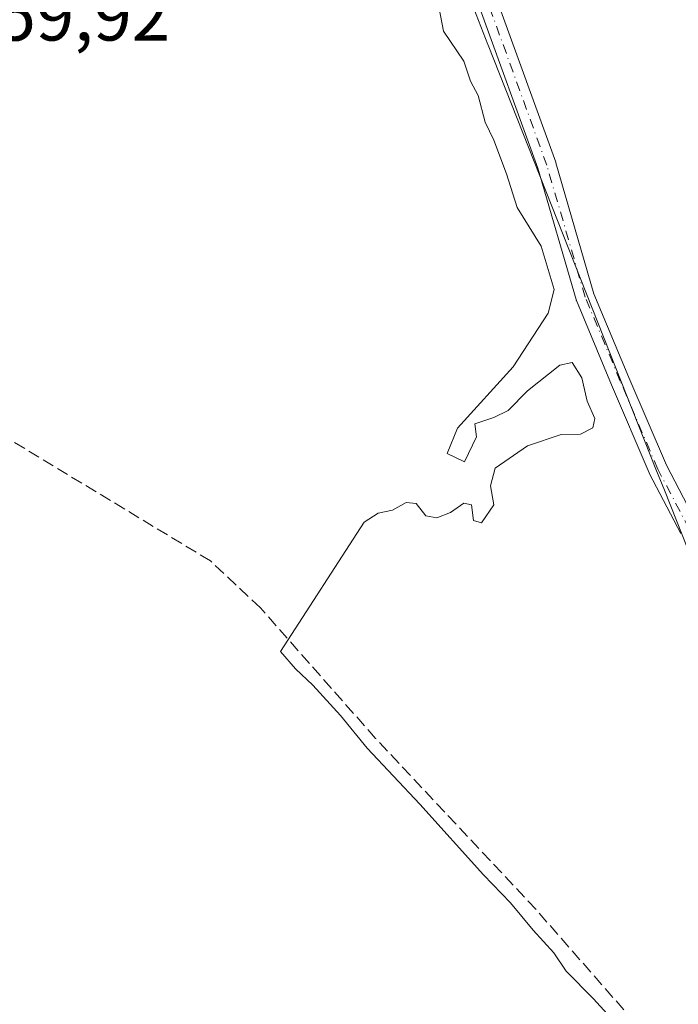
# Model space of a CAD drawing. Units: metres. Extents: x 615260 to 618757, y 4669233 to 4671603.
# Drawn here: x 616247 to 616338, y 4669417 to 4669553 of the extents above; entities that cross this region are included whole.
import ezdxf

# ---------------------------------------------------------------- set-up
doc = ezdxf.new("R2010")
doc.units = ezdxf.units.M
doc.header["$MEASUREMENT"] = 0
doc.linetypes.add('DGN Style 3', pattern=[2.307223458686699, 1.648016756204785, -0.6592067024819142])
doc.linetypes.add('DGN Style 4', pattern=[2.6384748266838614, 1.318413404963828, -0.6592067024819142, 0.001648016756204785, -0.6592067024819142])
for name, color, linetype, lineweight in [('Camino Cxs', 7, 'Continuous', 0), ('Camino eje', 30, 'DGN Style 4', 13), ('Comarca CxS', 21, 'Continuous', 0), ('Comunidad Autónoma CxS', 142, 'Continuous', 0), ('Corriente artificial lineal', 4, 'DGN Style 3', 13), ('Cultivos herbáceos CxS', 92, 'Continuous', 0), ('Curva de nivel normal', 30, 'Continuous', 0), ('Municipio CxS', 4, 'Continuous', 0), ('Núcleo urbano CxS', 7, 'Continuous', 0), ('Provincia CxS', 1, 'Continuous', 0), ('Rótulo de punto de cota en terreno', 7, 'Continuous', 0)]:
    doc.layers.add(name, color=color, linetype=linetype, lineweight=lineweight)
doc.styles.add('Style-Arial', font='txt')

msp = doc.modelspace()

# ---------------------------------------------------------------- linework, layer by layer
at = {"layer": 'Camino Cxs', "color": 7, "linetype": 'Continuous', "lineweight": 0}
for points in [[(616338.8227000004, 4669481.6997, 260.9266999999964), (616334.4835000001, 4669489.954700001, 260.8191999999981), (616334.4382999997, 4669490.049900001, 260.8184999999939), (616329.2506999997, 4669502.2249, 260.8580999999977), (616324.3806999996, 4669513.8707, 261.1120999999985), (616324.3585000001, 4669513.9275, 261.1113000000041), (616324.3317, 4669514.009299999, 261.1104999999953), (616319.0519000003, 4669532.1721, 261.2330999999977), (616310.9067000002, 4669554.645300001, 261.6083999999973)], [(616338.8227000004, 4669481.6997, 260.9266999999964), (616334.4835000001, 4669489.954700001, 260.8191999999981), (616334.4382999997, 4669490.049900001, 260.8184999999939), (616329.2506999997, 4669502.2249, 260.8580999999977), (616324.3806999996, 4669513.8707, 261.1120999999985), (616324.3585000001, 4669513.9275, 261.1113000000041), (616324.3317, 4669514.009299999, 261.1104999999953), (616319.0519000003, 4669532.1721, 261.2330999999977), (616310.9067000002, 4669554.645300001, 261.6083999999973)], [(616313.3624999998, 4669555.5001, 262.196100000001), (616321.5107000005, 4669533.0185, 261.0960999999952), (616321.5367000002, 4669532.938300001, 261.0938000000024), (616326.8079000004, 4669514.8057, 261.2768000000069), (616331.6460999995, 4669503.236099999, 261.0696999999927), (616336.8095000006, 4669491.117699999, 260.866599999994), (616340.9360999997, 4669483.267300001, 260.9541000000027)], [(616313.3625999996, 4669555.5001, 262.196100000001), (616321.5107000005, 4669533.0185, 261.0960999999952), (616321.5367000002, 4669532.938300001, 261.0938000000024), (616326.8079000004, 4669514.8057, 261.2768000000069), (616331.6460999995, 4669503.236099999, 261.0696999999927), (616336.8095000006, 4669491.117699999, 260.866599999994), (616340.9360999997, 4669483.267300001, 260.9541000000027), (616348.7984999996, 4669479.134299999, 260.7403999999952), (616361.3727000002, 4669473.465700001, 260.5472000000009), (616373.5975000003, 4669474.3825, 260.5956000000006), (616382.7777000006, 4669477.204700001, 260.818299999999), (616389.5497000003, 4669483.251300001, 261.1193999999959), (616389.7889, 4669497.008500001, 261.2862000000023), (616389.7940999996, 4669497.1073, 261.2868000000017), (616389.7982999999, 4669497.106899999, 261.2869999999967), (616389.8082999998, 4669497.2117, 261.2878000000055), (616389.8283000002, 4669497.3049, 261.2888999999996), (616391.6536999998, 4669504.519500001, 261.4743000000017), (616391.6990999999, 4669504.698899999, 261.4707999999956)]]:
    msp.add_polyline3d(points, dxfattribs=at)
at = {"layer": 'Camino eje', "color": 30, "linetype": 'DGN Style 4', "lineweight": 13}
msp.add_polyline3d([(616394.2801000001, 4669509.600099999, 261.3215000000055), (616391.0884999996, 4669496.985900001, 261.3252999999968), (616390.8397000004, 4669482.6601, 261.1496999999945), (616383.4314000001, 4669476.045499999, 260.8353000000061), (616373.8402000006, 4669473.096999999, 260.5969999999944), (616361.1401000004, 4669472.144500001, 260.5598999999929), (616348.2284000004, 4669477.965299999, 260.6919000000053), (616339.9733999996, 4669482.304500001, 260.9447999999975), (616335.6342000002, 4669490.5595, 260.850099999996), (616330.4484000001, 4669502.7304, 260.9760999999999), (616325.5800999999, 4669514.372099999, 261.2007000000012), (616320.2884000001, 4669532.575400001, 261.1674000000057), (616312.1288999999, 4669555.088300001, 261.8203000000067)], dxfattribs=at)
at = {"layer": 'Comarca CxS', "color": 21, "linetype": 'Continuous', "lineweight": 0}
msp.add_3dface([(618739.3300008789, 4669289.849983311), (615297.4900008531, 4669232.719983312), (615259.6400008549, 4671545.829983286), (618700.3600008807, 4671602.979983291)], dxfattribs=at)
at = {"layer": 'Comunidad Autónoma CxS', "color": 142, "linetype": 'Continuous', "lineweight": 0}
msp.add_3dface([(618739.3300008789, 4669289.849983311), (615297.4900008531, 4669232.719983312), (615259.6400008549, 4671545.829983286), (618700.3600008807, 4671602.979983291)], dxfattribs=at)
at = {"layer": 'Corriente artificial lineal', "color": 4, "linetype": 'DGN Style 3', "lineweight": 13}
msp.add_polyline3d([(616379.7500999998, 4669374.630100001, 260.7446999999956), (616378.6300999997, 4669374.130100001, 260.811600000001), (616376.4401000004, 4669372.7301, 260.8908999999985), (616369.9200999998, 4669375.360099999, 260.6676000000007), (616363.3601000002, 4669378.380100001, 260.6965999999957), (616358.7500999998, 4669383.370100001, 260.2299000000057), (616340.0601000005, 4669405.4101, 259.9701999999961), (616318.7901, 4669429.720100001, 260.070200000002), (616296.6201, 4669453.360099999, 260.1345000000001), (616280.6901000004, 4669471.4001, 260.0097999999998), (616273.7701000003, 4669477.9001, 260.0553000000073), (616242.9501, 4669496.530099999, 260.0436999999947), (616199.3800999997, 4669521.440099999, 260.073000000004), (616159.4401000004, 4669543.4101, 260.0218000000023), (616146.7500999998, 4669547.1601, 260.4682999999932), (616142.3835000005, 4669547.002800001, 260.5265000000072)], dxfattribs=at)
at = {"layer": 'Cultivos herbáceos CxS', "color": 92, "linetype": 'Continuous', "lineweight": 0}
for points in [[(616297.5378999999, 4669586.967700001, 260.9976000000024), (616300.5895999996, 4669579.013499999, 260.9196999999986), (616309.5434999998, 4669555.9453, 260.9266000000061), (616312.1281000003, 4669549.285300001, 260.9018000000069), (616312.1747000003, 4669549.167099999, 260.8989000000001), (616335.3561000006, 4669490.5943, 260.5803000000014), (616336.5521, 4669487.671700001, 260.6021000000038), (616375.7352, 4669388.667300001, 260.3220000000001), (616379.8170999996, 4669378.352700001, 260.5877000000037), (616380.1267999997, 4669377.5711, 260.6135999999969), (616383.5966999996, 4669368.8037, 260.905700000003), (616384.2697999999, 4669367.1021, 260.9545000000071), (616397.3581999998, 4669334.0307, 260.5439000000042), (616400.1436999999, 4669326.982100001, 260.5344000000041), (616400.1760999998, 4669326.899700001, 260.5325000000012), (616400.5329, 4669327.0395, 260.5592999999935), (616402.9611000001, 4669327.991699999, 260.6876000000047), (616410.6234999998, 4669310.351600001, 260.4478999999992), (616415.9700999996, 4669294.710100001, 260.811600000001)], [(616309.5434999998, 4669555.9453, 260.9266000000061), (616312.1281000003, 4669549.285300001, 260.9018000000069), (616312.1747000003, 4669549.167099999, 260.8989000000001), (616335.3561000006, 4669490.5943, 260.5803000000014), (616336.5521, 4669487.671700001, 260.6021000000038), (616375.7352, 4669388.667300001, 260.3220000000001), (616379.8170999996, 4669378.352700001, 260.5877000000037), (616380.1267999997, 4669377.5711, 260.6135999999969), (616383.5966999996, 4669368.8037, 260.905700000003), (616384.2697999999, 4669367.1021, 260.9545000000071), (616397.3581999998, 4669334.0307, 260.5439000000042), (616400.1436999999, 4669326.982100001, 260.5344000000041), (616400.1760999998, 4669326.899700001, 260.5325000000012), (616400.5329, 4669327.0395, 260.5592999999935), (616402.9611000001, 4669327.991699999, 260.6876000000047), (616410.6234999998, 4669310.351600001, 260.4478999999992), (616415.9700999996, 4669294.710100001, 260.811600000001), (616411.5066000001, 4669292.8508, 260.7685000000056), (616399.5093, 4669287.8532, 260.4465999999957), (616331.0365000004, 4669259.330200001, 260.2863999999972), (616307.3975000001, 4669249.483100001, 260.2765999999974), (616200.2955999998, 4669247.705399999, 259.7234999999928)]]:
    msp.add_polyline3d(points, dxfattribs=at)
at = {"layer": 'Curva de nivel normal', "color": 30, "linetype": 'Continuous', "lineweight": 0, "elevation": 260, "flags": 128}
msp.add_lwpolyline([(616335.79, 4669407.470100001), (616326.7400000002, 4669417.350099999), (616322.9699999997, 4669421.200099999), (616321.2400000002, 4669423.720100001), (616318.3899999997, 4669426.840100001), (616315.25, 4669430.630100001), (616311.5199999996, 4669434.4901), (616302.7400000002, 4669444.280099999), (616295.4500000002, 4669452.020099999), (616291.7699999996, 4669456.550100001), (616287.9500000002, 4669460.720100001), (616285.5499999998, 4669462.9801), (616283.4500000002, 4669465.380100001), (616295.0499999998, 4669483.2301), (616296.9600000001, 4669484.5101), (616298.9600000001, 4669484.9301), (616300.8300000001, 4669485.960100001), (616302.2199999997, 4669485.840100001), (616303.5700000003, 4669484.110099999), (616305.0599999996, 4669483.8301), (616306.9600000001, 4669484.5801), (616308.8099999996, 4669485.880100001), (616309.8499999996, 4669485.630100001), (616310.1399999997, 4669483.4901), (616311.2400000002, 4669483.1801), (616312.9600000001, 4669485.640100001), (616312.5199999996, 4669488.290100001), (616313.1600000003, 4669490.700099999), (616317.6299999999, 4669493.800100001), (616322.29, 4669495.350099999), (616324.9600000001, 4669495.4001), (616326.6699999999, 4669496.280099999), (616326.9199999999, 4669497.5601), (616325.8600000005, 4669499.960100001), (616325.1100000005, 4669503.210100001), (616323.7999999998, 4669505.340100001), (616322.0700000003, 4669504.9301), (616317.6299999999, 4669501.390100001), (616314.9600000001, 4669498.700099999), (616312.9600000001, 4669497.700099999), (616310.3499999996, 4669496.840100001), (616310.5599999996, 4669495.0601), (616308.9199999999, 4669491.610099999), (616306.5199999996, 4669492.7401), (616307.9299999997, 4669496.2601), (616315.6200000001, 4669504.7301), (616320.4699999997, 4669512.1501), (616321.2800000003, 4669515.4101), (616319.5199999996, 4669521.390100001), (616316.1799999997, 4669526.7401), (616314.7300000006, 4669531.420100001), (616312.9699999997, 4669536.0701), (616311.7599999999, 4669538.530099999), (616310.7999999998, 4669542.2401), (616309.7400000002, 4669544.190099999), (616308.7999999998, 4669546.960100001), (616306.0199999996, 4669551.120100001), (616304.9199999999, 4669556.690099999)], dxfattribs=at)
at = {"layer": 'Municipio CxS', "color": 4, "linetype": 'Continuous', "lineweight": 0}
msp.add_3dface([(618739.3300008789, 4669289.849983311), (615297.4900008531, 4669232.719983312), (615259.6400008549, 4671545.829983286), (618700.3600008807, 4671602.979983291)], dxfattribs=at)
at = {"layer": 'Núcleo urbano CxS', "color": 7, "linetype": 'Continuous', "lineweight": 0}
for points in [[(616297.5378999999, 4669586.967700001, 260.9976000000024), (616300.5895999996, 4669579.013499999, 260.9196999999986), (616309.5434999998, 4669555.9453, 260.9266000000061), (616312.1281000003, 4669549.285300001, 260.9018000000069), (616312.1747000003, 4669549.167099999, 260.8989000000001), (616335.3561000006, 4669490.5943, 260.5803000000014), (616336.5521, 4669487.671700001, 260.6021000000038), (616375.7352, 4669388.667300001, 260.3220000000001), (616379.8170999996, 4669378.352700001, 260.5877000000037), (616380.1267999997, 4669377.5711, 260.6135999999969), (616383.5966999996, 4669368.8037, 260.905700000003), (616384.2697999999, 4669367.1021, 260.9545000000071), (616397.3581999998, 4669334.0307, 260.5439000000042), (616400.1436999999, 4669326.982100001, 260.5344000000041), (616400.1760999998, 4669326.899700001, 260.5325000000012), (616400.5329, 4669327.0395, 260.5592999999935), (616402.9611000001, 4669327.991699999, 260.6876000000047), (616410.6234999998, 4669310.351600001, 260.4478999999992), (616415.9700999996, 4669294.710100001, 260.811600000001)], [(616375.7352, 4669388.667300001, 260.3220000000001), (616336.5521, 4669487.671700001, 260.6021000000038), (616335.3561000006, 4669490.5943, 260.5803000000014), (616312.1747000003, 4669549.167099999, 260.8989000000001), (616312.1281000003, 4669549.285300001, 260.9018000000069), (616309.5434999998, 4669555.9453, 260.9266000000061)]]:
    msp.add_polyline3d(points, dxfattribs=at)
at = {"layer": 'Provincia CxS', "color": 1, "linetype": 'Continuous', "lineweight": 0}
msp.add_3dface([(618739.3300008789, 4669289.849983311), (615297.4900008531, 4669232.719983312), (615259.6400008549, 4671545.829983286), (618700.3600008807, 4671602.979983291)], dxfattribs=at)

# ---------------------------------------------------------------- texts
at = {"layer": 'Rótulo de punto de cota en terreno', "color": 7, "linetype": 'Continuous', "lineweight": 0, "style": 'Style-Arial'}
msp.add_text('259,92', height=7.000000000000002, dxfattribs=at).set_placement((616239.0477999998, 4669549.8178))

doc.saveas('drawing.dxf')
